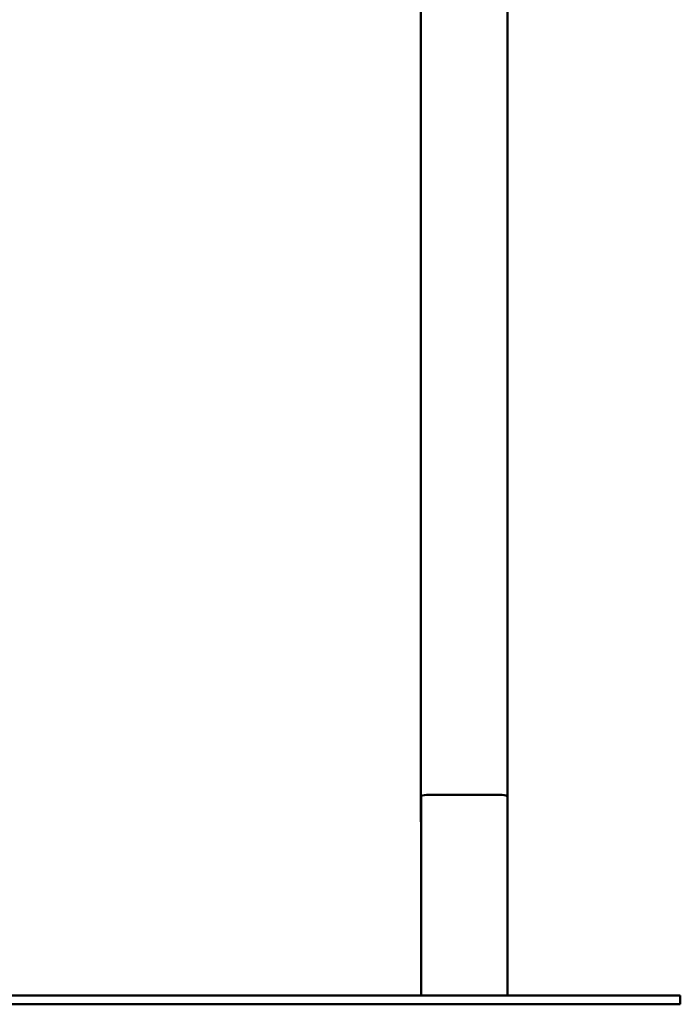
# Model space of a CAD drawing. Extents: x 1488 to 11649, y 455 to 15982.
# Drawn here: x 8480 to 9243, y 13352 to 14489 of the extents above; entities that cross this region are included whole.
import ezdxf

# ---------------------------------------------------------------- set-up
doc = ezdxf.new("R2010")
doc.units = 0
doc.header["$LTSCALE"] = 83.333333
doc.layers.add('Viditelná (ISO)', color=7, linetype='Continuous', lineweight=50)

msp = doc.modelspace()

# ---------------------------------------------------------------- linework, layer by layer
at = {"layer": 'Viditelná (ISO)'}
for p, q in [((8943.19, 15262.64), (8943.19, 13589.98)), ((9043.19, 13591.83), (9043.19, 15262.64)), ((8949.79, 13593.47), (9036.99, 13593.47)), ((8943.19, 13562.62), (8943.19, 13589.98)), ((8943.39, 13591.28), (8943.39, 13361.53)), ((9043.39, 13361.53), (9043.39, 13591.28)), ((9242.99, 13361.53), (3242.99, 13361.53)), ((9242.99, 13361.53), (9242.99, 13351.53)), ((3242.99, 13351.53), (9242.99, 13351.53))]:
    msp.add_line(p, q, dxfattribs=at)
for centre, major_axis, start_param, end_param in [((8949.79, 13591.28), (-6.4, 0), 4.712389, 6.2831853), ((9036.99, 13591.28), (6.4, 0), 0, 1.5707963), ((8953.19, 13589.98), (-10, 0), 6.0828505, 6.2831853), ((8953.19, 13562.62), (-10, 0), 0, 0.2003348)]:
    msp.add_ellipse(centre, major_axis=major_axis, ratio=0.3420201, start_param=start_param, end_param=end_param, dxfattribs=at)

doc.saveas('drawing.dxf')
